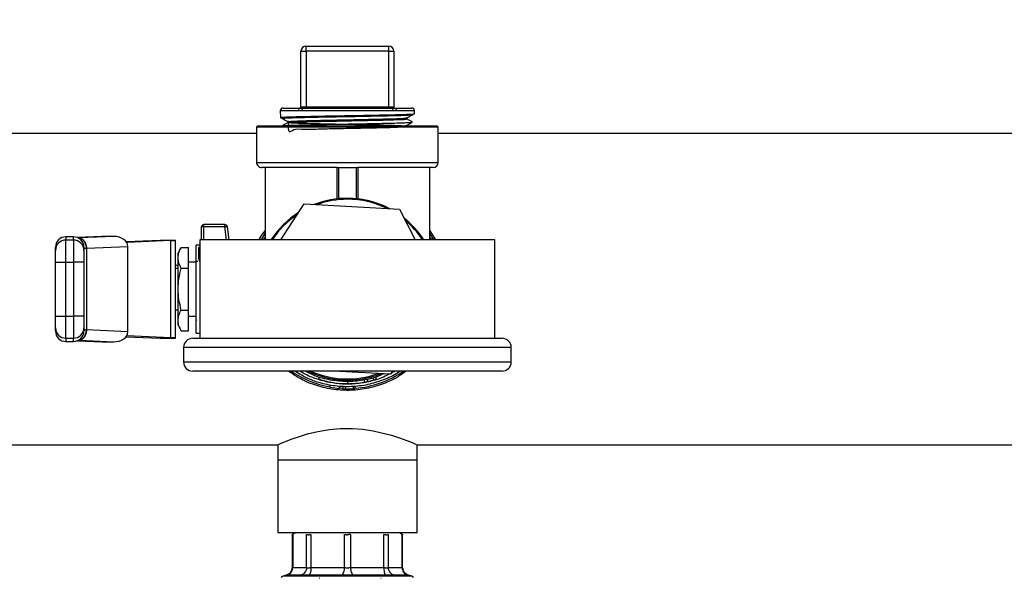
# Model space of a CAD drawing. Units: inches. Extents: x 0.4 to 10.6, y 0.4 to 8.1.
# Drawn here: x 7.2 to 7.5, y 6.5 to 6.7 of the extents above; entities that cross this region are included whole.
import ezdxf

# ---------------------------------------------------------------- set-up
doc = ezdxf.new("R2010")
doc.units = ezdxf.units.IN
doc.header["$MEASUREMENT"] = 0
doc.styles.add('SLDTEXTSTYLE0', font='TXT', dxfattribs={"width": 0.75})
doc.dimstyles.new('SLDDIMSTYLE1', dxfattribs={"dimtxt": 0.125, "dimasz": 0.13, "dimexe": 0, "dimexo": 0.0625, "dimgap": 0.03125, "dimtad": 0, "dimtih": 1, "dimtoh": 1, "dimdec": 1, "dimlfac": 25, "dimrnd": 1e-09, "dimzin": 12, "dimdsep": 46, "dimtxsty": 'SLDTEXTSTYLE0', "dimsah": 1, "dimcen": 0.09, "dimadec": 0, "dimazin": 3, "dimtfac": 1, "dimtdec": 1, "dimtofl": 0, "dimtmove": 0, "dimatfit": 3, "dimfxl": 0, "dimfrac": 2, "dimtolj": 1, "dimtzin": 12, "dimarcsym": 0})

# ---------------------------------------------------------------- blocks, each defined once
blk = doc.blocks.new('_D_11')
at = {"color": 7, "linetype": 'Continuous', "lineweight": 18}
for p, q in [((6.798519265533293, 6.732866083326095), (6.798519265533293, 7.092303035960104)), ((7.773505092305261, 6.72658582479865), (7.773505092305261, 7.092303035960104)), ((6.798519265533293, 6.967303035960103), (7.124380229438683, 6.967303035960103)), ((7.773505092305261, 6.967303035960103), (7.447644128399872, 6.967303035960103))]:
    blk.add_line(p, q, dxfattribs=at)
for points in [[(6.798519265533293, 6.967303035960103), (6.928519265533293, 6.947303035960103), (6.928519265533293, 6.987303035960102)], [(7.773505092305261, 6.967303035960103), (7.643505092305261, 6.987303035960102), (7.643505092305261, 6.947303035960103)]]:
    blk.add_solid(points, dxfattribs=at)
at = {"color": 7, "linetype": 'Continuous', "lineweight": 18, "insert": (7.124380229438683, 7.029217764198274), "char_height": 0.125, "attachment_point": 1, "style": 'SLDTEXTSTYLE0'}
blk.add_mtext('24.4', dxfattribs=at)

msp = doc.modelspace()

# ---------------------------------------------------------------- linework, layer by layer
at = {"color": 7, "linetype": 'Continuous', "lineweight": 25}
for p, q in [((7.258361788785224, 6.707905460538615), (7.258361788785224, 6.709480243413256)), ((7.258361788785224, 6.709480243413256), (7.283558643309011, 6.709480243413256)), ((7.283558643309011, 6.707905460538615), (7.283558643309011, 6.709480243413256)), ((7.256786982444188, 6.707905460538615), (7.258361788785224, 6.707905460538615)), ((7.256786982444188, 6.69097633343867), (7.256786982444188, 6.707905460538615)), ((7.283558643309011, 6.707905460538615), (7.258361788785224, 6.707905460538615)), ((7.258361788785224, 6.707905460538615), (7.258361788785224, 6.69097633343867)), ((7.283558643309011, 6.707905460538615), (7.285133449650047, 6.707905460538615)), ((7.283558643309011, 6.69097633343867), (7.283558643309011, 6.707905460538615)), ((7.285133449650047, 6.707905460538615), (7.285133449650047, 6.69097633343867)), ((7.251289181421922, 6.690582614253614), (7.256568228704583, 6.690582614253614)), ((7.256786982444188, 6.69097633343867), (7.258361788785224, 6.69097633343867)), ((7.257550485090807, 6.690582614253614), (7.284369923537032, 6.690582614253614)), ((7.258361788785224, 6.690582614253614), (7.258361788785224, 6.69097633343867)), ((7.258361788785224, 6.69097633343867), (7.283558643309011, 6.69097633343867)), ((7.283558643309011, 6.690582614253614), (7.283558643309011, 6.69097633343867)), ((7.283558643309011, 6.69097633343867), (7.285133449650047, 6.69097633343867)), ((7.285352179923256, 6.690582614253614), (7.290631250672313, 6.690582614253614)), ((7.250501907316579, 6.68978133071011), (7.250538022099378, 6.68773229198078)), ((7.257013808623873, 6.68978133071011), (7.255992246025051, 6.68978133071011)), ((7.284906623470362, 6.68978133071011), (7.257013808623873, 6.68978133071011)), ((7.285928186069184, 6.68978133071011), (7.284906623470362, 6.68978133071011)), ((7.289116659102338, 6.68728868323872), (7.289116659102338, 6.68760097403111)), ((7.291402544162266, 6.688874729983239), (7.291418524777655, 6.68978133071011)), ((7.243243680764232, 6.684755861298095), (7.243243680764232, 6.674047206338725)), ((7.298361785368517, 6.685070827259581), (7.243558646725718, 6.685070827259581)), ((7.252823977558491, 6.686464731157085), (7.252823977558491, 6.686152393431903)), ((7.298676751330003, 6.674047206338725), (7.298676751330003, 6.684755861298095)), ((7.243243680764232, 6.682866065529177), (6.861511412167973, 6.682866065529177)), ((7.680409031659459, 6.682866065529177), (7.298676751330003, 6.682866065529177)), ((7.267810603365046, 6.672472376531292), (7.244818487105268, 6.672472376531292)), ((7.245842091280505, 6.672472376531292), (7.245842091280505, 6.650385758077793)), ((7.267810603365046, 6.662922773782451), (7.267810603365046, 6.672472376531292)), ((7.267923992988492, 6.672472376531292), (7.268204299083706, 6.672472376531292)), ((7.268204299083706, 6.672472376531292), (7.273716109544133, 6.672472376531292)), ((7.273716109544133, 6.672472376531292), (7.273996415639347, 6.672472376531292)), ((7.274109805262793, 6.672472376531292), (7.274109805262793, 6.662922773782451)), ((7.297101944988968, 6.672472376531292), (7.274109805262793, 6.672472376531292)), ((7.296078317347335, 6.650385758077793), (7.296078317347335, 6.672472376531292)), ((7.250658662839059, 6.650385758077793), (7.257821169963832, 6.661348929563635)), ((7.257821169963832, 6.661348929563635), (7.2868754305932, 6.65974608087988)), ((7.2868754305932, 6.65974608087988), (7.29161238067155, 6.650385758077793)), ((7.226393283421459, 6.654283385585401), (7.226393283421459, 6.650385758077793)), ((7.227180674858779, 6.654385088943849), (7.227180674858779, 6.655070823955512)), ((7.233575807381663, 6.655070823955512), (7.227180674858779, 6.655070823955512)), ((7.233575807381663, 6.654385088943849), (7.227180674858779, 6.654385088943849)), ((7.233575807381663, 6.654385088943849), (7.233575807381663, 6.655070823955512)), ((7.234877464878138, 6.650385758077793), (7.234356604761825, 6.654385088943849)), ((7.187416914479799, 6.651345956052172), (7.185054693235047, 6.651345956052172)), ((7.19603309441162, 6.651447518612245), (7.188600700271271, 6.651115046719656)), ((7.18914659903167, 6.650983728769986), (7.188964570201148, 6.650975187001994)), ((7.1996552733679, 6.651453854539052), (7.18914659903167, 6.650983728769986)), ((7.1996552733679, 6.651453854539052), (7.196314620759404, 6.651453854539052)), ((7.245368961812804, 6.650385758077793), (7.245842091280505, 6.651164185352002)), ((7.296078317347335, 6.653167136080411), (7.297868709464573, 6.650385758077793)), ((7.296078317347335, 6.651175402289089), (7.296602533158215, 6.650385758077793)), ((7.185054693235047, 6.643657003808937), (7.185054693235047, 6.650346193734844)), ((7.187416914479799, 6.650346193734844), (7.185054693235047, 6.650346193734844)), ((7.187416914479799, 6.650346193734844), (7.187416914479799, 6.643657003808937)), ((7.191373724237062, 6.647837260584921), (7.203968725405201, 6.648400735675608)), ((7.203436155557492, 6.649882967086079), (7.213794856159566, 6.650346381466009)), ((7.217135508768063, 6.65019694745895), (7.203633296746768, 6.649592922436699)), ((7.203968725405201, 6.622370824108701), (7.203968725405201, 6.648400735675608)), ((7.213794856159566, 6.650346381466009), (7.218519275182675, 6.650346381466009)), ((7.217135508768063, 6.62057461232536), (7.217135508768063, 6.65019694745895)), ((7.218519275182675, 6.62042513138551), (7.218519275182675, 6.650346381466009)), ((7.220291246179381, 6.648114727246269), (7.219306666619994, 6.646409377346616)), ((7.220291246179381, 6.648114727246269), (7.222456279302067, 6.648114727246269)), ((7.222456279302067, 6.641750265302409), (7.222456279302067, 6.648114727246269)), ((7.225960211091015, 6.648771598591368), (7.224818477080423, 6.648771598591368)), ((7.224818477080423, 6.621999961192942), (7.224818477080423, 6.648771598591368)), ((7.225605868517744, 6.644967367338173), (7.225605868517744, 6.648006030901938)), ((7.225960211091015, 6.650385758077793), (7.225960211091015, 6.620385754773725)), ((7.315960221003221, 6.650385758077793), (7.225960211091015, 6.650385758077793)), ((7.315960221003221, 6.620385754773725), (7.315960221003221, 6.650385758077793)), ((7.191264628964007, 6.647826184446207), (7.191373724237062, 6.647837260584921)), ((7.191373724237062, 6.647837260584921), (7.191373724237062, 6.62293429919939)), ((7.219306666619994, 6.64493249627434), (7.219306666619994, 6.646409377346616)), ((7.219306666619994, 6.635385756425759), (7.219306666619994, 6.64493249627434)), ((7.18190510401937, 6.643657003808937), (7.185054693235047, 6.643657003808937)), ((7.18190510401937, 6.627114555975373), (7.18190510401937, 6.643657003808937)), ((7.185054693235047, 6.627114555975373), (7.185054693235047, 6.643657003808937)), ((7.185054693235047, 6.643657003808937), (7.187416914479799, 6.643657003808937)), ((7.190566503695476, 6.643657003808937), (7.187416914479799, 6.643657003808937)), ((7.187416914479799, 6.643657003808937), (7.187416914479799, 6.627114555975373)), ((7.190566503695476, 6.643657003808937), (7.190566503695476, 6.627114555975373)), ((7.219306666619994, 6.642551126450794), (7.218519275182675, 6.642551126450794)), ((7.224818477080423, 6.6436534838496), (7.222456279302067, 6.6436534838496)), ((7.225290620959511, 6.643767765196079), (7.224832228388234, 6.643767765196079)), ((7.219306666619994, 6.641684981789904), (7.218519275182675, 6.641684981789904)), ((7.220291246179381, 6.641750265302409), (7.222456279302067, 6.641750265302409)), ((7.222456279302067, 6.6290212944819), (7.222456279302067, 6.641750265302409)), ((7.219306666619994, 6.62583901657718), (7.219306666619994, 6.635385756425759)), ((7.18190510401937, 6.627114555975373), (7.185054693235047, 6.627114555975373)), ((7.185054693235047, 6.620425366049465), (7.185054693235047, 6.627114555975373)), ((7.185054693235047, 6.627114555975373), (7.187416914479799, 6.627114555975373)), ((7.187416914479799, 6.627114555975373), (7.187416914479799, 6.620425366049465)), ((7.190566503695476, 6.627114555975373), (7.187416914479799, 6.627114555975373)), ((7.218519275182675, 6.629086577994406), (7.219306666619994, 6.629086577994406)), ((7.220291246179381, 6.6290212944819), (7.222456279302067, 6.6290212944819)), ((7.222456279302067, 6.622656785605249), (7.222456279302067, 6.6290212944819)), ((7.222456279302067, 6.627118029001918), (7.224818477080423, 6.627118029001918)), ((7.219306666619994, 6.624362135504903), (7.219306666619994, 6.62583901657718)), ((7.219306666619994, 6.624362135504903), (7.220291246179381, 6.622656785605249)), ((7.224813830734099, 6.625936965312334), (7.224818477080423, 6.625936965312334)), ((7.224937662903579, 6.625996382225945), (7.224955732028176, 6.625936965312334)), ((7.191373724237062, 6.62293429919939), (7.191264628964007, 6.622945375338103)), ((7.203968725405201, 6.622370824108701), (7.191373724237062, 6.62293429919939)), ((7.203436155557492, 6.620888545765441), (7.213794856159566, 6.62042513138551)), ((7.217135508768063, 6.62057461232536), (7.203633296746768, 6.621178637347612)), ((7.220291246179381, 6.622656785605249), (7.222456279302067, 6.622656785605249)), ((7.224818477080423, 6.621999961192942), (7.225960211091015, 6.621999961192942)), ((7.185054693235047, 6.620425366049465), (7.187416914479799, 6.620425366049465)), ((7.185054693235047, 6.619425556799348), (7.187416914479799, 6.619425556799348)), ((7.188600700271271, 6.619656513064654), (7.19603309441162, 6.619323994239274)), ((7.189146622498065, 6.619787831014325), (7.188964570201148, 6.619796325849525)), ((7.189146622498065, 6.619787831014325), (7.1996552733679, 6.619317705245257)), ((7.196314620759404, 6.619317705245257), (7.1996552733679, 6.619317705245257)), ((7.213794856159566, 6.62042513138551), (7.218519275182675, 6.62042513138551)), ((7.223760213038913, 6.620385754773725), (7.318160219055321, 6.620385754773725)), ((7.220960202718205, 6.617585791385808), (7.220960202718205, 6.613185748348814)), ((7.320960205909635, 6.613185748348814), (7.320960205909635, 6.617585791385808)), ((7.318160219055321, 6.610385784960897), (7.223760213038913, 6.610385784960897)), ((7.284099262130403, 6.609422630220675), (7.266640263818242, 6.610385784960897)), ((7.284728513527904, 6.610385784960897), (7.284099262130403, 6.609422630220675)), ((7.262298792904617, 6.608560427914243), (7.262298792904617, 6.607899238752357)), ((7.265630082421277, 6.606103120834598), (7.265630082421277, 6.605463098361525)), ((7.270960216047117, 6.607196795667039), (7.270960216047117, 6.606566863744066)), ((7.27606274910222, 6.607662462820946), (7.27606274910222, 6.607022205683918)), ((7.276948980997727, 6.607840291166658), (7.276948980997727, 6.60719599780959)), ((7.278834224285902, 6.608318864838134), (7.278834224285902, 6.60766340147677)), ((7.279621639189618, 6.608560427914243), (7.279621639189618, 6.607899238752357)), ((7.268582037653371, 6.605085242459882), (7.268582037653371, 6.605717145560084)), ((7.269606838614783, 6.60565275377061), (7.269606838614783, 6.605022211721352)), ((7.270248151739612, 6.605630507627599), (7.270248151739612, 6.605000387973462)), ((7.272729582273914, 6.605674624451291), (7.272729582273914, 6.605043613074122)), ((7.273329007882632, 6.605084538468016), (7.273329007882632, 6.605716394635425)), ((7.052377546466102, 6.587905447322342), (7.249700365642724, 6.587905447322342)), ((7.249700365642724, 6.587905447322342), (7.249700365642724, 6.58318105176563)), ((7.292220042985115, 6.587905447322342), (7.489542888561433, 6.587905447322342)), ((7.292220042985115, 6.58318105176563), (7.292220042985115, 6.587905447322342)), ((7.249700365642724, 6.58318105176563), (7.249700365642724, 6.561133809923914)), ((7.292220042985115, 6.58318105176563), (7.249700365642724, 6.58318105176563)), ((7.292220042985115, 6.561133809923914), (7.292220042985115, 6.58318105176563)), ((7.249700365642724, 6.561133809923914), (7.292220042985115, 6.561133809923914)), ((7.255212176103153, 6.561133809923914), (7.254103811307076, 6.560493881316425)), ((7.287816573854367, 6.560493881316425), (7.286708232524687, 6.561133809923914)), ((7.254109302443642, 6.560594082825554), (7.254109302443642, 6.550431537824141)), ((7.254289101966583, 6.560586714377342), (7.254289101966583, 6.55050095142227)), ((7.258532718010635, 6.55050095142227), (7.258532741477031, 6.560586714377342)), ((7.259811167241881, 6.560586714377342), (7.259811214174672, 6.55050095142227)), ((7.270056173157364, 6.55050095142227), (7.270056243556552, 6.560586714377342)), ((7.271864188537684, 6.560586714377342), (7.271864235470475, 6.55050095142227)), ((7.282109194453168, 6.55050095142227), (7.282109264852354, 6.560586714377342)), ((7.283387667150809, 6.560586714377342), (7.283387690617205, 6.55050095142227)), ((7.287631306661257, 6.55050095142227), (7.287631306661257, 6.560586714377342)), ((7.287811129650592, 6.550431537824141), (7.287811129650592, 6.560594082825554)), ((7.254289101966583, 6.55050095142227), (7.258532718010635, 6.55050095142227)), ((7.259811214174672, 6.55050095142227), (7.270056173157364, 6.55050095142227)), ((7.271864235470475, 6.55050095142227), (7.282109194453168, 6.55050095142227)), ((7.283387690617205, 6.55050095142227), (7.287631306661257, 6.55050095142227)), ((7.252313067193906, 6.548140138161252), (7.251322738367602, 6.547895735651278)), ((7.252921104969801, 6.548383719347383), (7.252295889792341, 6.548134881688643)), ((7.25231304372751, 6.548140138161252), (7.25291458131183, 6.548397001327281)), ((7.252313067193906, 6.548140138161252), (7.252358216539003, 6.548148586063662)), ((7.25235488431083, 6.548147975937377), (7.252313067193906, 6.548140138161252)), ((7.256786935511397, 6.548207533649362), (7.252670108402668, 6.548207533649362)), ((7.269206290708612, 6.548207533649362), (7.259267356990689, 6.548207533649362)), ((7.262447851449346, 6.54729302474718), (7.262569548176828, 6.547267094380063)), ((7.262558166974972, 6.547232786509724), (7.262450456219256, 6.547209554778099)), ((7.28265305163715, 6.548207533649362), (7.272714141385622, 6.548207533649362)), ((7.281172556739953, 6.547238277646289), (7.281231668590421, 6.547258294481719)), ((7.289250323691566, 6.548207533649362), (7.285133496582838, 6.548207533649362)), ((7.289624847365037, 6.548134834755852), (7.289157983424956, 6.548300648307027)), ((7.289171265404854, 6.548326367476583), (7.28960736490033, 6.548140138161252)), ((7.289564069400483, 6.548148257534123), (7.28960736490033, 6.548140138161252)), ((7.28960736490033, 6.548140138161252), (7.289567143498304, 6.54814769434063)), ((7.290597693726633, 6.547895735651278), (7.28960736490033, 6.548140138161252))]:
    msp.add_line(p, q, dxfattribs=at)
at = {"color": 8, "linetype": 'Continuous', "lineweight": 25}
for p, q in [((7.255992246025051, 6.68978133071011), (7.250501907316579, 6.68978133071011)), ((7.291418524777655, 6.68978133071011), (7.285928186069184, 6.68978133071011)), ((7.298676751330003, 6.684755861298095), (7.243243680764232, 6.684755861298095)), ((7.243243680764232, 6.674047206338725), (7.298676751330003, 6.674047206338725)), ((7.268204299083706, 6.672472376531292), (7.268204299083706, 6.662964966361706)), ((7.273716109544133, 6.662964966361706), (7.273716109544133, 6.672472376531292)), ((7.227180674858779, 6.650385758077793), (7.227180674858779, 6.654385088943849)), ((7.234096667497975, 6.650385758077793), (7.233575807381663, 6.654385088943849)), ((7.185054693235047, 6.651345956052172), (7.185054693235047, 6.650346193734844)), ((7.187416914479799, 6.650346193734844), (7.187416914479799, 6.651345956052172)), ((7.188614615843851, 6.651109367851926), (7.196314620759404, 6.651453854539052)), ((7.244727625221578, 6.650385758077793), (7.245842091280505, 6.652333891306125)), ((7.296078317347335, 6.652241339841955), (7.297204985931963, 6.650385758077793)), ((7.185054693235047, 6.620425366049465), (7.185054693235047, 6.619425556799348)), ((7.187416914479799, 6.619425556799348), (7.187416914479799, 6.620425366049465)), ((7.188614615843851, 6.619662191932385), (7.196314620759404, 6.619317705245257)), ((7.320960205909635, 6.617585791385808), (7.220960202718205, 6.617585791385808)), ((7.220960202718205, 6.613185748348814), (7.320960205909635, 6.613185748348814)), ((7.290597505995469, 6.547895735651278), (7.251322738367602, 6.547895735651278))]:
    msp.add_line(p, q, dxfattribs=at)
at = {"color": 8, "linetype": 'Continuous', "lineweight": 25, "flags": 128}
msp.add_lwpolyline([(7.269606838614783, 6.605101011877713), (7.268926923269222, 6.605139074371345), (7.268582037653371, 6.605164230347408)], dxfattribs=at)
at = {"color": 7, "linetype": 'Continuous', "lineweight": 25, "flags": 128}
msp.add_lwpolyline([(7.249700365642724, 6.587905447322342), (7.249963212739624, 6.58802254463629), (7.250772240193671, 6.588375620024199), (7.252047357196743, 6.588908917330171), (7.253814447183169, 6.589599580284906), (7.256056802079294, 6.590391195673432), (7.258757338349136, 6.591212144056432), (7.26189998151172, 6.591975083509558), (7.265453403928948, 6.592575447774098), (7.268891770608643, 6.592880745580605), (7.272522538265704, 6.592902334664539), (7.275677689017134, 6.592669782684333), (7.278788488280916, 6.592215379400305), (7.284376165598257, 6.590861743837619), (7.286902135351372, 6.590036618436205), (7.289051563320997, 6.589237118338764), (7.290689564665332, 6.588570719637059), (7.291782512039511, 6.588099749077752), (7.292220042985115, 6.587905447322342), (7.292220042985115, 6.587905447322342)], dxfattribs=at)
at = {"color": 7, "linetype": 'Continuous', "lineweight": 25}
for centre, radius, start, end in [((7.258361785218332, 6.707905453404834), 0.001574803149607007, 90, 180), ((7.283558635612033, 6.707905453404834), 0.001574803149607007, 0, 90), ((7.25128917890096, 6.689795217184362), 0.0007874015748032229, 90, 181.0102777778622), ((7.256696185739049, 6.689882978372874), 0.0007112407245713641, 100.3643305364051, 188.2166165754834), ((7.256393281281325, 6.690976319546565), 0.0003937007874004195, 270.0000000000008, 0), ((7.257708672002491, 6.689896298315939), 0.0007043100633492631, 102.9792636323238, 189.39468046497), ((7.284211736652089, 6.689896277983732), 0.0007043298701062934, 350.6072625837051, 77.02110996931398), ((7.285527139549041, 6.690976319546565), 0.0003937007874021958, 180, 270.0000000000008), ((7.285224222921032, 6.689882957780124), 0.0007112609755327736, 351.7852950381181, 79.63597045743707), ((7.290631241929405, 6.689795217184362), 0.0007874015748026153, 358.9897222221383, 90), ((7.243558635612033, 6.684755847105621), 0.0003149606299217567, 90, 180), ((7.298361785218332, 6.684755847105621), 0.0003149606299217567, 0, 90), ((7.244818478131718, 6.674047185688298), 0.001574803149607007, 180, 270.0000000000008), ((7.297101942698647, 6.674047185688298), 0.001574803149607007, 270.0000000000008, 0), ((7.270960210415182, 6.635385768365463), 0.02771653543307161, 90, 111.446724327798), ((7.270960210415182, 6.635385768365463), 0.02771653543307137, 62.2380363905445, 90), ((7.270960210415182, 6.635385768365463), 0.02771653543307069, 122.2380363903296, 147.2350991049262), ((7.270960210415182, 6.635385768365463), 0.02771653543307169, 32.76490089507281, 51.4467243274181), ((7.227180682856128, 6.654283406160739), 0.0007874015749028272, 89.99999997712138, 180.0002804381094), ((7.226600526285216, 6.654024467248525), 0.000331644854851089, 85.956616797108, 128.6744041800101), ((7.227147212015915, 6.649794637875821), 0.004590573032837763, 89.5823404544724, 96.545642570292), ((7.233575796096599, 6.654283406160739), 0.0007874015758178959, 7.420509239559789, 89.9999998280872), ((7.234189902866584, 6.649857542659004), 0.004569003023200759, 90.83433035343619, 97.72419804729769), ((7.234187561201112, 6.654107135809965), 0.0003253208724546043, 58.69316688748533, 101.3796781511017), ((7.185054698604159, 6.648196371751291), 0.003149606299212238, 90, 180), ((7.187416903328568, 6.648196371751291), 0.003149606299212238, 0, 90), ((7.185053843945135, 6.647197453805142), 0.003148740044238706, 89.98454596840102, 179.9842826482452), ((7.187417754007744, 6.647197444037864), 0.003148749808899197, 0.01589503190326957, 90.0152763514149), ((7.185054698604159, 6.622575164979637), 0.003149606299213126, 180, 270.0000000000008), ((7.18505382442997, 6.623574086466317), 0.003148720536714347, 180.0162163968573, 270.0158092356), ((7.187416903328568, 6.622575164979637), 0.003149606299213126, 270.0000000372432, 0), ((7.187417773522874, 6.623574096233778), 0.003148730301496339, 269.9843684474354, 359.9836059201135), ((7.223760210415182, 6.617585768365463), 0.00280000000000058, 90, 180), ((7.318160210415181, 6.617585768365463), 0.00280000000000058, 0, 90), ((7.223760210415182, 6.613185768365463), 0.002799999999999692, 180, 270.0000000000008), ((7.318160210415181, 6.613185768365463), 0.00280000000000058, 270.0000000000008, 0), ((7.270960210415182, 6.635385768365463), 0.02771653543307024, 244.4207084286741, 291.4467243277984), ((7.270960210415182, 6.635385768365463), 0.02881889763779478, 252.5095729900465, 270.2669618138823), ((7.270960210415182, 6.635385768365463), 0.02881889763779455, 270.0000000000008, 280.1982768734985), ((7.270960210415182, 6.635385768365463), 0.02881889763779437, 280.198276873502, 281.9938575557046), ((7.270960210415182, 6.635385768365463), 0.02881889763779433, 281.9938575557046, 285.856206682717), ((7.270960210415182, 6.635385768365463), 0.02881889763779532, 285.8562066826682, 287.4904270098452), ((7.270960210415183, 6.635385768365463), 0.03039370078738737, 259.8998453480155, 265.512268850132), ((7.270960210415183, 6.635385768365463), 0.03039370078740068, 267.4478900235938, 268.6575534588963), ((7.270960210415183, 6.635385768365463), 0.03039370078740012, 268.6575534588963, 273.33738150718), ((7.270960210415183, 6.635385768365463), 0.03039370078740681, 273.3373815071774, 274.4699940937307), ((7.251511391517544, 6.547131265609242), 0.0007874015748039766, 103.8625924966392, 158.6636511870011), ((7.290409029312819, 6.547131265609242), 0.0007874015748039766, 21.37005810725157, 76.13740750336078)]:
    msp.add_arc(centre, radius, start, end, dxfattribs=at)
at = {"color": 8, "linetype": 'Continuous', "lineweight": 25}
for centre, radius, start, end in [((7.270960210415182, 6.635385768365463), 0.0274015748031502, 90, 109.9666579098709), ((7.270960210415182, 6.635385768365463), 0.02740157480315051, 63.71810280847251, 90), ((7.270960210415182, 6.635385768365463), 0.02740157480314991, 123.7181028082553, 146.8102313522803), ((7.270960210415182, 6.635385768365463), 0.02740157480314991, 33.18976864771973, 49.96665790947226), ((7.270960210415183, 6.635385768365463), 0.030314964379813, 235.5555776951859, 259.8733361897027), ((7.270960210415182, 6.635385768365463), 0.02740157480314976, 245.8330361424034, 289.9666579098717), ((7.270960210415183, 6.635385768365463), 0.03031496437981242, 274.481627617977, 304.4444223048157)]:
    msp.add_arc(centre, radius, start, end, dxfattribs=at)
at = {"color": 7, "linetype": 'Continuous', "lineweight": 25}
for centre, major_axis, ratio, start_param, end_param in [((7.196173848480915, 6.648301081026821), (-0.004451991190069116, -0.0001991680269242125), 0.7067532482640927, 4.649174222913764, 4.712388980384635), ((7.199514510439302, 6.648301081026828), (-0.004451991190069116, -0.0001991680269242125), 0.7067532482640927, 3.109985274857344, 4.649174222787114), ((7.213794856084474, 6.650346398286723), (0.004724409448817468, 0), 0.04473684210531758, 5.497787143806856, 6.283185307179586), ((7.199514510439434, 6.622470455704095), (0.004451991190068227, -0.0001991680269242124), 0.7067532482640342, 4.775603737839758, 6.314792685892563), ((7.19617384848101, 6.622470455704095), (0.004451991190068227, -0.0001991680269242124), 0.7067532482640342, 4.71238898038438, 4.775603737809342), ((7.213794856084474, 6.620425138444204), (0.004724409448817468, 0), 0.04473684210531758, 0, 0.7853981633900603)]:
    msp.add_ellipse(centre, major_axis=major_axis, ratio=ratio, start_param=start_param, end_param=end_param, dxfattribs=at)
for points, knots in [([(7.256568228704583, 6.690582614253614), (7.25672083609376, 6.690583599348865), (7.256989571589092, 6.690585334062116), (7.257381235979124, 6.690583434924131), (7.257550485090807, 6.690582614253614)], [0, 0, 0, 0, 0.5678720966478208, 1, 1, 1, 1]), ([(7.284369923537032, 6.690582614253614), (7.284590359740672, 6.690583599350646), (7.284978538294841, 6.690585334063615), (7.285239438120464, 6.690583434923099), (7.285352179923256, 6.690582614253614)], [0, 0, 0, 0, 0.5678732152332091, 1, 1, 1, 1]), ([(7.250546681199348, 6.687723327817668), (7.250629515452959, 6.687677314219839), (7.250795183291278, 6.687585287395748), (7.250960876602859, 6.687493306390018), (7.251043722924146, 6.687447316072846)], [0, 0, 0, 0, 0.5000020188098563, 1, 1, 1, 1]), ([(7.250587160731724, 6.687733136771022), (7.250621275374743, 6.687753285688554), (7.25069546698145, 6.687797105011662), (7.251745264331096, 6.687864615527865), (7.253501165211204, 6.687935538874096), (7.255941093861884, 6.68800659050655), (7.258945932241524, 6.688077514815599), (7.262408719758693, 6.688148541011141), (7.266196221875826, 6.688219567473138), (7.270165145707982, 6.688290491447574), (7.274164696642816, 6.688361543612306), (7.27804318300887, 6.688432467032189), (7.281652888104172, 6.688503493983463), (7.284858319080059, 6.68857452019009), (7.287532005670074, 6.688645444052169), (7.289593585070926, 6.688716495951922), (7.290885634746523, 6.68878742158813), (7.291461289158504, 6.688840615272601), (7.291351914966987, 6.688870146101097), (7.291330244197481, 6.6888759971686)], [0, 0, 0, 0, 0.0528551983800347, 0.1149480617018697, 0.1770441963873073, 0.2391446652314489, 0.301248618375537, 0.3633565004294542, 0.425468111923535, 0.4875835293636452, 0.5497028102707181, 0.6118261091704503, 0.6739527484730132, 0.7360834238790143, 0.7982179987639015, 0.8603561355269777, 0.9224984216628784, 0.9846442856647188, 1, 1, 1, 1]), ([(7.25103403130277, 6.687452197083127), (7.251334715347165, 6.687285211664762), (7.251936072974114, 6.686951246638035), (7.252537415053385, 6.686617264180848), (7.252838080862237, 6.686450275857407)], [0, 0, 0, 0, 0.5000086985176861, 1, 1, 1, 1]), ([(7.252943515377582, 6.68615835389638), (7.252924308471748, 6.685275048253901), (7.252861854494732, 6.682402854743258), (7.254309288073466, 6.684552040791862), (7.257693999190294, 6.683996884905023), (7.262549813178165, 6.684297334769086), (7.268295871507841, 6.684368587320481), (7.274332392576356, 6.684501170202911), (7.280007781726714, 6.684617384794765), (7.284714464631535, 6.684738013837394), (7.287947259216417, 6.684857356507168), (7.289359105136644, 6.684977146907309), (7.288798151387589, 6.685096714047525), (7.286324046093826, 6.685216444248834), (7.282201688827129, 6.685336027729037), (7.276872798237873, 6.685455753214589), (7.270908639288903, 6.685575337779555), (7.264948693594257, 6.685695063743437), (7.25963206433189, 6.685814648576947), (7.255529088585777, 6.685934373515593), (7.253079968581842, 6.686053959569161), (7.252547721078079, 6.686173684148632), (7.253989967001086, 6.686293269612387), (7.257252376333492, 6.686412994810022), (7.261985843081058, 6.686532580385265), (7.267682180513211, 6.686652303326387), (7.273734068265453, 6.686771895788654), (7.279479978181306, 6.686891591524445), (7.284350342201408, 6.687011288122594), (7.287648317149262, 6.687130877841947), (7.289211035934796, 6.687223396606644), (7.288963843157411, 6.687275949944842), (7.288904170890353, 6.687288636305929)], [0, 0, 0, 0, 0.01541702344435586, 0.05013063718918492, 0.08484794073268909, 0.1195692435989122, 0.1542944906920759, 0.1890236653880436, 0.2237568774387081, 0.2584941738688719, 0.2932356941635289, 0.3279814433789749, 0.3627313954170865, 0.3974854403763306, 0.4322435638340938, 0.4670057351495285, 0.5017717523084565, 0.5365415668142689, 0.5713153764903078, 0.6060931997334043, 0.6408748261826339, 0.6756607869781434, 0.7104507391291487, 0.7452449264196186, 0.7800433190674709, 0.8148459952891784, 0.8496527317707425, 0.884463356240755, 0.9192779257697674, 0.9540964624861072, 0.9889188989321838, 0.9999999999999999, 0.9999999999999999, 0.9999999999999999, 0.9999999999999999]), ([(7.252997722751372, 6.686464778089876), (7.252944829815862, 6.68647400833016), (7.252663263824251, 6.686523143847658), (7.254090772946496, 6.686612170277385), (7.257225355424418, 6.686731764510847), (7.261993105895871, 6.686851487683845), (7.267680152001241, 6.686971072666855), (7.273734921463584, 6.687090797892355), (7.279478590581755, 6.687210382002055), (7.284355041418256, 6.687330110828894), (7.287630905414331, 6.68744968325021), (7.289182181188827, 6.687537957616571), (7.288977759989032, 6.687586222406122), (7.288942116052008, 6.687594638104303)], [0, 0, 0, 0, 0.02448446801851933, 0.1303386444721645, 0.2362056733482975, 0.342085531399733, 0.4479783892514612, 0.553883634787225, 0.6598006764974071, 0.765729738533851, 0.8716708713911667, 0.9776238698185238, 0.9999999999999999, 0.9999999999999999, 0.9999999999999999, 0.9999999999999999]), ([(7.289105512564436, 6.687594778902677), (7.289406179335199, 6.68776176776031), (7.290007527186138, 6.688095753422955), (7.290608879041478, 6.688429715244312), (7.290909562123903, 6.688596700128397)], [0, 0, 0, 0, 0.4999881022145005, 1, 1, 1, 1]), ([(7.290869176457108, 6.686322008539161), (7.290575259456659, 6.686485238834394), (7.289987439516966, 6.686811691615805), (7.289399624326623, 6.687138167825223), (7.289105723761998, 6.687301402025125)], [0, 0, 0, 0, 0.5000119604682679, 1, 1, 1, 1]), ([(7.290896866803894, 6.688590129537634), (7.290979713124687, 6.688636119854532), (7.291145406433303, 6.688728100858616), (7.291311074274586, 6.688820127684353), (7.291393908528692, 6.688866141282457)], [0, 0, 0, 0, 0.4999979871529213, 0.9999999999999999, 0.9999999999999999, 0.9999999999999999, 0.9999999999999999]), ([(7.251153193659531, 6.68516004649558), (7.251120009341258, 6.685167549100291), (7.250997752237818, 6.685195190069519), (7.251370886535025, 6.685244027231914), (7.252256205556854, 6.685304525900652), (7.25372136116767, 6.685366760045534), (7.255650353698624, 6.685427281958852), (7.258036659307171, 6.685489371472263), (7.260765494686523, 6.685550176922222), (7.263810793977266, 6.685611878627322), (7.267030674385182, 6.68567306961564), (7.270392459173549, 6.685734458331889), (7.273740298344546, 6.685795950581238), (7.277039539622561, 6.685856996332944), (7.280137695286541, 6.685918727838252), (7.283002714857564, 6.685979741208059), (7.285502615898373, 6.686041349798031), (7.287608372343882, 6.686102615990041), (7.289236111799001, 6.686163887630933), (7.290313851048212, 6.686225661941099), (7.290830600954861, 6.686271338079925), (7.290806390027908, 6.686297240221667), (7.290801663637022, 6.686302296766874)], [0, 0, 0, 0, 0.01972446463366031, 0.07266853859116196, 0.1271495587180309, 0.1800925495468599, 0.2345714444059972, 0.2875090790443183, 0.3419807340177951, 0.3949260473090392, 0.4494047792435759, 0.5023578463624493, 0.5568448908102268, 0.6097998565930781, 0.6642888509958786, 0.7172535031001283, 0.7717530841901072, 0.8247338952752342, 0.879251632617795, 0.9322432484543615, 0.9867727124374002, 1, 1, 1, 1]), ([(7.252834349705339, 6.686158166165217), (7.25254049044436, 6.685994944916476), (7.251952766633451, 6.685668499481302), (7.251365011757016, 6.68534210979125), (7.251071131674183, 6.685178913477627)], [0, 0, 0, 0, 0.4999955004820931, 1, 1, 1, 1]), ([(7.284845845505808, 6.685070827259581), (7.285848782111636, 6.685105958025247), (7.28799003651354, 6.685180961675715), (7.289224010848216, 6.685259528639016), (7.289000225074036, 6.685302863111158), (7.288982290521242, 6.685306336005631)], [0, 0, 0, 0, 0.4476538142596319, 0.9557340860253531, 1, 1, 1, 1]), ([(7.289060504017713, 6.685306570669587), (7.289361154662421, 6.685473540790493), (7.289962476155954, 6.685807492252916), (7.29056380743583, 6.686141456985631), (7.290864483177992, 6.686308444962516)], [0, 0, 0, 0, 0.499983200237349, 1, 1, 1, 1]), ([(7.188964124339632, 6.650975187001994), (7.188948627378723, 6.650975679106801), (7.188912934739667, 6.650976812523824), (7.188861908338561, 6.650977127261351), (7.188830847395887, 6.650977191458213), (7.188824241155575, 6.650977205112014)], [0, 0, 0, 0, 0.3766120703670808, 0.8674138607420291, 1, 1, 1, 1]), ([(7.188964570201148, 6.650975187001994), (7.189142498950051, 6.650952360186708), (7.189484499420779, 6.650908484300315), (7.190054014490956, 6.650610883451236), (7.190660181341617, 6.650023703692344), (7.191039238321109, 6.649235598598945), (7.191228740299493, 6.648467618581638), (7.191250842870534, 6.648072839904124), (7.191264652430402, 6.647826184446207)], [0, 0, 0, 0, 0.1477667993966925, 0.2840255735143139, 0.5015595936947567, 0.7558342646114442, 0.8474466461832069, 1, 1, 1, 1]), ([(7.18914659903167, 6.650983728769986), (7.189432700585533, 6.650925585336946), (7.190004903706019, 6.650809298468275), (7.190731857708043, 6.650076910793782), (7.191250234311837, 6.649049864005826), (7.191332561045334, 6.648241460579484), (7.191373724237062, 6.647837260584921)], [0, 0, 0, 0, 0.2500000768267756, 0.50000016480317, 0.7500011453642488, 1, 1, 1, 1]), ([(7.189379104079084, 6.65092454652033), (7.189296662906892, 6.650914261579896), (7.189201668895918, 6.650902410611278), (7.189220473744798, 6.650848960905051), (7.189222958682889, 6.650841897875094)], [0, 0, 0, 0, 0.8678565243082922, 1, 1, 1, 1]), ([(7.244047099749733, 6.650385758077793), (7.244145579205972, 6.650604058416679), (7.24459553307331, 6.651601475395553), (7.245295400673793, 6.652451910190925), (7.245842091280505, 6.653116214002)], [0, 0, 0, 0, 0.2188656735442274, 1, 1, 1, 1]), ([(7.18190510401937, 6.647198317566045), (7.18190510401937, 6.647666576900775), (7.18190510401937, 6.648273404217631), (7.18190510401937, 6.648109952462026), (7.18190510401937, 6.648072628532598)], [0, 0, 0, 0, 0.7716517067093535, 1, 1, 1, 1]), ([(7.190566503695476, 6.648072628532598), (7.190566503695476, 6.648109952088102), (7.190566503695476, 6.648273404453496), (7.190566503695476, 6.647666578078864), (7.190566503695476, 6.647198317566045)], [0, 0, 0, 0, 0.2283451537445035, 1, 1, 1, 1]), ([(7.219306666619994, 6.64493249627434), (7.219356285333608, 6.645465715246981), (7.219456623944936, 6.646543986877854), (7.220011010695592, 6.647587330336767), (7.220291246179381, 6.648114727246269)], [0, 0, 0, 0, 0.4945126602383372, 1, 1, 1, 1]), ([(7.18190510401937, 6.643657003808937), (7.18190510401937, 6.644111423965505), (7.18190510401937, 6.645020270662549), (7.18190510401937, 6.64617541688326), (7.18190510401937, 6.646999970415522), (7.18190510401937, 6.647132201649679), (7.18190510401937, 6.647198317566045)], [0, 0, 0, 0, 0.2499972872735269, 0.4999980866252359, 0.7499979116236715, 1, 1, 1, 1]), ([(7.190566503695476, 6.647198317566045), (7.190566503695476, 6.647136485885026), (7.190566503695476, 6.647007956374619), (7.190566503695476, 6.646180139757787), (7.190566503695476, 6.645002140457235), (7.190566503695476, 6.644093920477116), (7.190566503695476, 6.643657003808937)], [0, 0, 0, 0, 0.2405359597989428, 0.5000020804695815, 0.7594663959395942, 1, 1, 1, 1]), ([(7.22029124617938, 6.641750265302409), (7.220016058611334, 6.642267071353029), (7.219460638026206, 6.643310158877182), (7.219358300301214, 6.644388452064722), (7.219306666619994, 6.64493249627434)], [0, 0, 0, 0, 0.4954579924049845, 1, 1, 1, 1]), ([(7.219306666619994, 6.635385756425759), (7.219356284693397, 6.636452211777897), (7.219456621589162, 6.638608781192454), (7.220011010668562, 6.640695473226306), (7.220291246179381, 6.641750265302409)], [0, 0, 0, 0, 0.4945147348092406, 1, 1, 1, 1]), ([(7.220291246179381, 6.6290212944819), (7.22001605859221, 6.63005490816968), (7.219460636297987, 6.632141092694602), (7.21935829982302, 6.634297669580564), (7.219306666619994, 6.635385756425759)], [0, 0, 0, 0, 0.4954565022568291, 1, 1, 1, 1]), ([(7.18190510401937, 6.623573195285474), (7.18190510401937, 6.623639329727045), (7.18190510401937, 6.623771597498541), (7.18190510401937, 6.624596142666118), (7.18190510401937, 6.625751253872377), (7.18190510401937, 6.626660116443055), (7.18190510401937, 6.627114555975373)], [0, 0, 0, 0, 0.2500028484162473, 0.5000014945582474, 0.749996210315265, 1, 1, 1, 1]), ([(7.190566503695476, 6.627114555975373), (7.190566503695476, 6.62667763958351), (7.190566503695476, 6.625769420177772), (7.190566503695476, 6.624591416309001), (7.190566503695476, 6.623763614841274), (7.190566503695476, 6.623635046093037), (7.190566503695476, 6.623573195285474)], [0, 0, 0, 0, 0.2405331526741357, 0.4999969812324337, 0.7594626149879703, 1, 1, 1, 1]), ([(7.219306666619994, 6.62583901657718), (7.219356286832097, 6.626372234229921), (7.219456629458977, 6.627450513779894), (7.220011010758874, 6.628493880664527), (7.220291246179381, 6.6290212944819)], [0, 0, 0, 0, 0.4945078043581241, 1, 1, 1, 1]), ([(7.22029124617938, 6.622656785605249), (7.220016058611334, 6.62317359165587), (7.219460638026206, 6.624216679180022), (7.219358300301214, 6.625294972367563), (7.219306666619994, 6.62583901657718)], [0, 0, 0, 0, 0.4954579924049845, 1, 1, 1, 1]), ([(7.18190510401937, 6.622698931251713), (7.18190510401937, 6.62266160822432), (7.18190510401937, 6.622498158174336), (7.18190510401937, 6.623104956454283), (7.18190510401937, 6.623573195285474)], [0, 0, 0, 0, 0.228345157419794, 1, 1, 1, 1]), ([(7.191264652430402, 6.622945375338103), (7.191229681778601, 6.622549530897806), (7.191158255136902, 6.621741028981199), (7.190653465915656, 6.620745291770866), (7.190052704281492, 6.620159418998693), (7.189483916556617, 6.619862996777493), (7.189142378225315, 6.619819182764171), (7.188964570201148, 6.619796372782316)], [0, 0, 0, 0, 0.2444612110453928, 0.4993056300547138, 0.7159951788263701, 0.8521444550190553, 1, 1, 1, 1]), ([(7.191373724237062, 6.62293429919939), (7.191332570335173, 6.622530098160845), (7.191250261761082, 6.621721688517998), (7.190731882297193, 6.620694653792751), (7.190004927325002, 6.619962260551997), (7.18943272410279, 6.619845974192685), (7.189146622498065, 6.619787831014325)], [0, 0, 0, 0, 0.2499978335458872, 0.5000003465043783, 0.7500001788269929, 0.9999999999999999, 0.9999999999999999, 0.9999999999999999, 0.9999999999999999]), ([(7.190566503695476, 6.623573195285474), (7.190566503695477, 6.623104956454283), (7.190566503695477, 6.622498158174336), (7.190566503695476, 6.622661608224319), (7.190566503695476, 6.622698931251713)], [0, 0, 0, 0, 0.771654842580206, 1, 1, 1, 1]), ([(7.189227323432467, 6.619930037371544), (7.18922494596099, 6.619923393599893), (7.189205761380662, 6.619869782874325), (7.189299558826955, 6.619857971247483), (7.18938173231539, 6.619847623390265)], [0, 0, 0, 0, 0.1239261655549309, 1, 1, 1, 1]), ([(7.288866577724633, 6.610385784960897), (7.288155220118238, 6.609849218887269), (7.286025368713023, 6.60824270481385), (7.281938232858586, 6.606404515736322), (7.27681401289955, 6.604915573987197), (7.271489217603379, 6.604373395611795), (7.266151068575118, 6.604735528058431), (7.260972931444925, 6.606038869445149), (7.25651002700577, 6.607907403707437), (7.254040953985487, 6.6096612875029), (7.253021024882185, 6.610385784960897)], [0, 0, 0, 0, 0.06959971838992789, 0.2083861291179298, 0.3471728276652687, 0.4859596873439015, 0.6247463204697122, 0.7635333068290456, 0.902319915067118, 1, 1, 1, 1]), ([(7.287079118906843, 6.610385784960897), (7.287019792736408, 6.610340481474599), (7.285642177885773, 6.609288487808863), (7.282510446339558, 6.607866332476795), (7.277800221196101, 6.606260210507978), (7.272844402207676, 6.605546701072452), (7.267847119299844, 6.60564044059936), (7.262946527807876, 6.606592872656038), (7.258563312408437, 6.608144562679934), (7.256044744219687, 6.609702222179786), (7.254939496586503, 6.610385784960897)], [0, 0, 0, 0, 0.006591806045874429, 0.1530685334106267, 0.299544897893801, 0.446022259329336, 0.5924985944335426, 0.7389754006106709, 0.885452050904689, 1, 1, 1, 1]), ([(7.281941949451863, 6.60954160484627), (7.281290793639649, 6.609237317043008), (7.279131585514241, 6.60822831015872), (7.275133586507968, 6.607391450110239), (7.270142029943839, 6.607045995824835), (7.26517626407582, 6.607675739941643), (7.261119918465603, 6.608788044097079), (7.258917012333846, 6.609984135372435), (7.258177272516772, 6.610385784960897)], [0, 0, 0, 0, 0.08745259012255434, 0.2899894919752713, 0.4925268592246382, 0.6950644232823752, 0.8976020882193273, 1, 1, 1, 1]), ([(7.254289101966583, 6.560586714377342), (7.254236878477066, 6.560560780271377), (7.254132904871916, 6.560509147136201), (7.254117146003932, 6.56050155534943), (7.254109302443642, 6.560497776738091)], [0, 0, 0, 0, 0.502276413725793, 1, 1, 1, 1]), ([(7.258532741477031, 6.560586714377342), (7.258599673732895, 6.560561106552932), (7.258732962064137, 6.560510111346831), (7.259035624808229, 6.560490576561736), (7.25939454562705, 6.560510139433777), (7.25967183871072, 6.560561105829849), (7.259811167241881, 6.560586714377342)], [0, 0, 0, 0, 0.2512044922544476, 0.5002465125461083, 0.7488941360253787, 1, 1, 1, 1]), ([(7.270056243556552, 6.560586714377342), (7.27020212912884, 6.560560561280165), (7.270492473470684, 6.5605085108706), (7.270804813486077, 6.560500841603116), (7.270960216047117, 6.560497025813433)], [0, 0, 0, 0, 0.5024570872036338, 1, 1, 1, 1]), ([(7.271864188537684, 6.560586714377342), (7.271717737397103, 6.560560585250705), (7.271427289356384, 6.560508764871513), (7.271115027629315, 6.560500916727597), (7.270960216047117, 6.560497025813433)], [0, 0, 0, 0, 0.5042249216682333, 1, 1, 1, 1]), ([(7.282109264852354, 6.560586714377342), (7.282248630148268, 6.560561106489859), (7.282526166746046, 6.560510110107138), (7.28288511811273, 6.56049057701734), (7.283187697568536, 6.560510138349293), (7.28332079314008, 6.560561105751955), (7.283387667150809, 6.560586714377342)], [0, 0, 0, 0, 0.2512012732164276, 0.5002504121919971, 0.7489002909014091, 1, 1, 1, 1]), ([(7.287631306661257, 6.560586714377342), (7.287683651752985, 6.560560557304839), (7.28778783985886, 6.560508494050207), (7.287803344359043, 6.560500867597045), (7.287811059251406, 6.560497072746224)], [0, 0, 0, 0, 0.5024094764996315, 1, 1, 1, 1]), ([(7.254120683645499, 6.550437779885367), (7.254096687822848, 6.550179924927171), (7.254047284453561, 6.549649044869117), (7.253642651740828, 6.548937306288847), (7.25304297017377, 6.548382605654052), (7.252539919880637, 6.548215799323693), (7.252295748993967, 6.548134834755852)], [0, 0, 0, 0, 0.2430177821763929, 0.500332804198989, 0.7574712033688754, 1, 1, 1, 1]), ([(7.252670084936273, 6.548207533649362), (7.252893173369861, 6.548289669577121), (7.253352479912492, 6.548458775471127), (7.253889208103811, 6.549012113467105), (7.254242113382538, 6.549718990717424), (7.254273740032463, 6.550245305735641), (7.254289101966583, 6.55050095142227)], [0, 0, 0, 0, 0.2428554824354663, 0.5000040127669948, 0.7571381909244601, 1, 1, 1, 1]), ([(7.254109302443642, 6.550433509001371), (7.254117043185424, 6.550436373802393), (7.254132609199035, 6.550442134688489), (7.254236749202625, 6.550481274994863), (7.254289101966583, 6.55050095142227)], [0, 0, 0, 0, 0.4972847882394302, 1, 1, 1, 1]), ([(7.258532741477031, 6.55050095142227), (7.25850324518758, 6.550245305265194), (7.258442519012666, 6.549718987767643), (7.258050513656014, 6.549012118682888), (7.25748320724447, 6.548458776157927), (7.257014560068242, 6.548289669634433), (7.256786935511397, 6.548207533649362)], [0, 0, 0, 0, 0.2428626444398385, 0.499999142297648, 0.757146784553271, 1, 1, 1, 1]), ([(7.258532718010635, 6.55050095142227), (7.258599843151054, 6.550481810054934), (7.258733742467721, 6.550443627401008), (7.259035390296064, 6.550429096406445), (7.259393725282466, 6.550443625818755), (7.259671811666896, 6.550481809995902), (7.259811214174672, 6.55050095142227)], [0, 0, 0, 0, 0.2506619252063224, 0.5000132631349633, 0.7493605984484366, 1, 1, 1, 1]), ([(7.259811214174672, 6.55050095142227), (7.259818980189335, 6.550245304902075), (7.259834968675726, 6.549718985922986), (7.259727868182319, 6.549012124821532), (7.259536147111424, 6.548458767930397), (7.259355230600126, 6.548289667855143), (7.259267356990689, 6.548207533649362)], [0, 0, 0, 0, 0.2428619261297258, 0.4999983607125307, 0.7571424053412551, 1, 1, 1, 1]), ([(7.270056173157364, 6.55050095142227), (7.270029832034742, 6.550245305364515), (7.269975601683342, 6.549718988557737), (7.269774118818015, 6.549012118368005), (7.269508565004847, 6.54845877231445), (7.2693051105344, 6.548289668853791), (7.269206290708612, 6.548207533649362)], [0, 0, 0, 0, 0.2428618452631156, 0.4999970350010569, 0.7571436705910269, 1, 1, 1, 1]), ([(7.270056173157364, 6.55050095142227), (7.270202689127593, 6.550481692950783), (7.270494098746409, 6.550443389250333), (7.270960353135508, 6.550428579048284), (7.271426520820287, 6.550443459075566), (7.271717788556493, 6.550481716112808), (7.271864235470475, 6.55050095142227)], [0, 0, 0, 0, 0.2514518989410474, 0.5001195563004656, 0.7486644099553218, 1, 1, 1, 1]), ([(7.271864235470475, 6.55050095142227), (7.27189058869545, 6.550245305552432), (7.271944843879455, 6.549718989941308), (7.272146281531228, 6.549012117787223), (7.272411839091983, 6.548458772708845), (7.272615312451378, 6.548289668945758), (7.272714141385622, 6.548207533649362)], [0, 0, 0, 0, 0.242862356064409, 0.4999973182877127, 0.757143970589914, 1, 1, 1, 1]), ([(7.282109194453168, 6.55050095142227), (7.282101428327548, 6.550245305212773), (7.282085439635022, 6.5497189876073), (7.282192541911469, 6.549012120207253), (7.282384258148606, 6.548458773986478), (7.282565177641519, 6.548289669166875), (7.28265305163715, 6.548207533649362)], [0, 0, 0, 0, 0.2428625660001512, 0.4999989808081095, 0.7571456415874378, 1, 1, 1, 1]), ([(7.282109194453168, 6.55050095142227), (7.282248603202199, 6.550481810039986), (7.282526698062407, 6.550443626496505), (7.282885065499652, 6.550429096438506), (7.283186682464066, 6.550443626560511), (7.283320571716217, 6.550481810001087), (7.283387690617205, 6.55050095142227)], [0, 0, 0, 0, 0.2506559512816139, 0.5000126047739281, 0.7493555013920314, 1, 1, 1, 1]), ([(7.283387690617204, 6.55050095142227), (7.283417188675367, 6.550245306185276), (7.283477918070724, 6.549718994230016), (7.283869891010851, 6.549012112908254), (7.284437206460374, 6.548458770796125), (7.284905863926201, 6.548289668634935), (7.285133496582838, 6.548207533649362)], [0, 0, 0, 0, 0.2428619232500022, 0.499994191900446, 0.7571410705463897, 1, 1, 1, 1]), ([(7.287631306661257, 6.55050095142227), (7.287646666485063, 6.550245304466284), (7.287678289015108, 6.549718983093835), (7.288031229557788, 6.549012128890674), (7.288567929250715, 6.54845876771852), (7.289027233523039, 6.548289667745821), (7.289250323691566, 6.548207533649362)], [0, 0, 0, 0, 0.2428621376598463, 0.5000002175482327, 0.757143483193665, 1, 1, 1, 1]), ([(7.287631306661257, 6.55050095142227), (7.287683669211893, 6.55048127499528), (7.287787827932891, 6.550442134971655), (7.287803390619586, 6.550436373882508), (7.287811129650592, 6.550433509001371)], [0, 0, 0, 0, 0.5027188327255163, 1, 1, 1, 1]), ([(7.287811129650592, 6.550433509001371), (7.287836796453885, 6.550181775032446), (7.28788964075784, 6.549663490530177), (7.288189120536197, 6.549058844534427), (7.288491431598176, 6.548808738297413), (7.288586787890122, 6.548729848682201)], [0, 0, 0, 0, 0.3926593915708841, 0.8084299397160094, 1, 1, 1, 1]), ([(7.259267356990689, 6.548207533649362), (7.258997891278558, 6.548188463259309), (7.258460059819376, 6.548150400324962), (7.2577657542901, 6.548135265969877), (7.257177062058211, 6.548149360272654), (7.256917070385007, 6.548188128702204), (7.256786935511397, 6.548207533649362)], [0, 0, 0, 0, 0.247710161479856, 0.4944091645256642, 0.7469342049991023, 1, 1, 1, 1]), ([(7.272714141385622, 6.548207533649362), (7.272433027703681, 6.548188411516392), (7.271871958840078, 6.54815024605486), (7.270970312266821, 6.548135350914992), (7.270063070431852, 6.548149470225541), (7.269492071837734, 6.5481881664417), (7.269206290708612, 6.548207533649362)], [0, 0, 0, 0, 0.2483843715387045, 0.4957451238707363, 0.7476236730691851, 1, 1, 1, 1]), ([(7.285133496582838, 6.548207533649362), (7.285005758674434, 6.548188366075657), (7.284750840951467, 6.548150114672415), (7.284169008854515, 6.548135356154248), (7.283473657575231, 6.548149587509145), (7.282926691895429, 6.548188210858678), (7.28265305163715, 6.548207533649362)], [0, 0, 0, 0, 0.2490172732980982, 0.4969465766486336, 0.7483285080268816, 1, 1, 1, 1]), ([(7.289624495369103, 6.548134881688643), (7.289433143725779, 6.548192634229076), (7.289042792165562, 6.548310447663403), (7.288709163488903, 6.548586928500843), (7.288539080707906, 6.548727877504971)], [0, 0, 0, 0, 0.4902033521233689, 1, 1, 1, 1])]:
    msp.add_open_spline(points, degree=3, knots=knots, dxfattribs=at)
at = {"color": 8, "linetype": 'Continuous', "lineweight": 25}
for points, knots in [([(7.251055057193212, 6.687447597669594), (7.251049779422961, 6.687448364282378), (7.25088017586559, 6.687472999734325), (7.251248722059158, 6.687521238079487), (7.252225629400244, 6.687592728225797), (7.254004919557771, 6.687664144755227), (7.256418237919823, 6.687735580083702), (7.25939198849252, 6.687807012248154), (7.26281308885235, 6.687878438356379), (7.266545280338538, 6.687949891848171), (7.270449076195882, 6.688021242232796), (7.274372875370823, 6.688092695867951), (7.278164716169254, 6.688164121385741), (7.281683006077947, 6.688235554913299), (7.284784737374681, 6.688306987374657), (7.287364647372015, 6.688378412968001), (7.289292860716377, 6.688449868283119), (7.290568476755693, 6.688520452812367), (7.290781040173089, 6.688567344494667), (7.290885602934015, 6.688590411134381)], [0, 0, 0, 0, 0.002006381575639643, 0.06447598826036233, 0.1269498088088557, 0.1894271481552361, 0.2519086367781054, 0.3143940970891713, 0.376883507380577, 0.4393767966334586, 0.5018740614327241, 0.5643752719316122, 0.6268805775085795, 0.6893894554206965, 0.7519027582564833, 0.8144198730166153, 0.8769408751292813, 0.9394655862654681, 1, 1, 1, 1]), ([(7.225605868517744, 6.648006030901938), (7.225623362974412, 6.648072862973932), (7.225652978266096, 6.64818599888569), (7.225870985792056, 6.648257846617547), (7.225960211091015, 6.64828725218658)], [0, 0, 0, 0, 0.5907237671535689, 1, 1, 1, 1]), ([(7.225960211091015, 6.648095954129804), (7.225942813899657, 6.64808419413485), (7.225841594265436, 6.648015772608462), (7.2257126502202, 6.64801044380981), (7.225605868517744, 6.648006030901938)], [0, 0, 0, 0, 0.1718756592291436, 1, 1, 1, 1]), ([(7.190633195191717, 6.647882128333271), (7.190640923846249, 6.647879247369778), (7.190668680736067, 6.647868900602962), (7.190869608095462, 6.647849709015309), (7.191124931703979, 6.647834503798698), (7.191264628964007, 6.647826184446207)], [0, 0, 0, 0, 0.1487579299915661, 0.534253077920712, 1, 1, 1, 1]), ([(7.225605868517744, 6.644967367338173), (7.225712642034947, 6.644970728609034), (7.225841570888072, 6.644974787338284), (7.225942813416468, 6.645026688789848), (7.225960211091015, 6.645035607616522)], [0, 0, 0, 0, 0.8281584347792307, 1, 1, 1, 1]), ([(7.225960211091015, 6.643784520202523), (7.225868727509199, 6.643953418652635), (7.225654271927478, 6.644349349973337), (7.225623508640903, 6.644742137287434), (7.225605868517744, 6.644967367338173)], [0, 0, 0, 0, 0.4265852214284953, 1, 1, 1, 1]), ([(7.191264628964007, 6.622945375338103), (7.191124907067662, 6.622937037684877), (7.190869541923716, 6.622921799228544), (7.190668307141745, 6.622902547672369), (7.190640499885644, 6.622892170982014), (7.190632655464618, 6.622889243719873)], [0, 0, 0, 0, 0.4644897083256835, 0.8489326607462658, 1, 1, 1, 1]), ([(7.283725372049613, 6.609443233715996), (7.282930907004489, 6.609050663276616), (7.28092879001935, 6.608061353615516), (7.277472047528275, 6.607068109530189), (7.273479654613817, 6.606420914386435), (7.269430012492792, 6.606357963971312), (7.265407844415899, 6.606844703383998), (7.261510620548827, 6.60791689882849), (7.258491039862954, 6.60910832215678), (7.256896114998545, 6.610103434423043), (7.256443575211258, 6.610385784960897)], [0, 0, 0, 0, 0.09326057586393179, 0.2350242897748027, 0.3767879315659013, 0.5185513755431949, 0.6603151564437866, 0.8020791624370841, 0.9438424619684578, 1, 1, 1, 1]), ([(7.285533997556216, 6.610385784960897), (7.285351963645851, 6.610259422442961), (7.28495923349718, 6.609986800872863), (7.284518295918815, 6.609801395563447), (7.28428173682244, 6.609701927260878)], [0, 0, 0, 0, 0.4635088774872957, 1, 1, 1, 1]), ([(7.25291458131183, 6.548397001327281), (7.252947438304932, 6.548410354102188), (7.253228920069931, 6.548524745660685), (7.253633911359418, 6.548963602342211), (7.254037832991321, 6.549654000771059), (7.254085937805798, 6.550178673866829), (7.254109302443642, 6.550433509001371)], [0, 0, 0, 0, 0.04298266642420066, 0.3682271464014155, 0.6931462248686758, 1, 1, 1, 1]), ([(7.252670108402668, 6.548207533649362), (7.252561767036008, 6.548187027825689), (7.252395719561163, 6.548155599938582), (7.252365415732681, 6.548149942169302), (7.25235488431083, 6.548147975937377)], [0, 0, 0, 0, 0.6524722327804676, 1, 1, 1, 1]), ([(7.288586787890122, 6.548729848682201), (7.288686132338488, 6.548620648751783), (7.288851011572953, 6.548439412646217), (7.289080178211809, 6.548358519994878), (7.289171265404854, 6.548326367476583)], [0, 0, 0, 0, 0.6025285639301383, 1, 1, 1, 1]), ([(7.289567143498304, 6.54814769434063), (7.289556377403406, 6.548149695051348), (7.289526055700798, 6.548155329866567), (7.289358431104966, 6.548187065891762), (7.289250323691566, 6.548207533649362)], [0, 0, 0, 0, 0.3550623471353398, 0.9999999999999999, 0.9999999999999999, 0.9999999999999999, 0.9999999999999999])]:
    msp.add_open_spline(points, degree=3, knots=knots, dxfattribs=at)

# ---------------------------------------------------------------- dimensions: what is measured, and where the dimension line sits
at = {"color": 7, "linetype": 'Continuous', "lineweight": 18}
dim = msp.add_linear_dim(base=(7.773505092305261, 6.967303035960103), p1=(6.798519265533293, 6.682866083326095), p2=(7.773505092305261, 6.67658582479865), dimstyle='SLDDIMSTYLE1', dxfattribs=at)
dim.commit()
dim.dimension.update_dxf_attribs({"geometry": '_D_11', "text_midpoint": (7.286012178919277, 6.967303035960103), "dimtype": 160})

doc.saveas('drawing.dxf')
